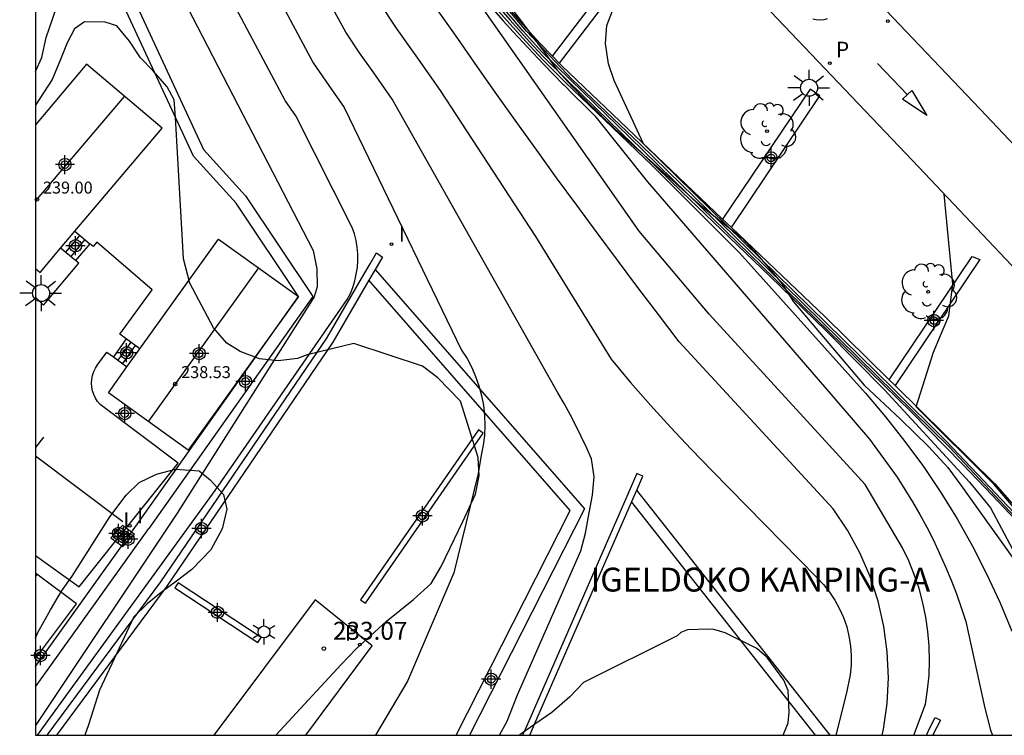
# Model space of a CAD drawing. Units: metres. Extents: x 577494 to 577845, y 4795040 to 4795291.
# Drawn here: x 577494 to 577535, y 4795040 to 4795070 of the extents above; entities that cross this region are included whole.
import ezdxf

# ---------------------------------------------------------------- set-up
doc = ezdxf.new("R2010")
doc.units = ezdxf.units.M
doc.header["$MEASUREMENT"] = 0
for name, color, linetype in [('010106', 9, 'Continuous'), ('020104', 34, 'Continuous'), ('020107', 3, 'Continuous'), ('020204', 9, 'Continuous'), ('020308', 9, 'Continuous'), ('060113', 4, 'Continuous'), ('060117', 9, 'Continuous'), ('060134', 9, 'Continuous'), ('060141', 9, 'Continuous'), ('070105', 6, 'Continuous'), ('080107', 9, 'Continuous'), ('080109', 9, 'Continuous'), ('080201', 9, 'Continuous'), ('080303', 9, 'Continuous'), ('080304', 9, 'Continuous'), ('100106', 63, 'Continuous'), ('100107', 3, 'Continuous'), ('100202', 3, 'Continuous'), ('210205', 4, 'Continuous'), ('210305', 4, 'Continuous'), ('250203', 9, 'Continuous'), ('250206', 9, 'Continuous'), ('260101', 9, 'Continuous'), ('270204', 9, 'Continuous'), ('270304', 9, 'Continuous'), ('Centroides', 1, 'Continuous')]:
    doc.layers.add(name, color=color, linetype=linetype)
doc.layers.add('020105', color=24, linetype='Continuous', lineweight=30)
doc.styles.add('ARIAL', font='arial.ttf', dxfattribs={"height": 1})
doc.styles.add('ARIALI', font='ariali.ttf', dxfattribs={"height": 1})
doc.styles.add('ROMANS', font='romans__.ttf', dxfattribs={"height": 1})

# ---------------------------------------------------------------- blocks, each defined once
blk = doc.blocks.new('Centroide')
for points in [[(0.402, 0), (-0.402, 0)], [(0, -0.402), (0, 0.402)]]:
    blk.add_lwpolyline(points)
for radius in [0.256, 0.159]:
    blk.add_circle((0, 0), radius)
blk = doc.blocks.new('FAROLJ')
for p, q in [((0, 0.248), (0, 0.528)), ((-0.215, 0.124), (-0.458, 0.264)), ((0.215, 0.124), (0.458, 0.264)), ((-0.215, -0.124), (-0.458, -0.264)), ((0, -0.248), (0, -0.528)), ((0.215, -0.124), (0.458, -0.264))]:
    blk.add_line(p, q)
blk.add_circle((0, 0), 0.248)
blk = doc.blocks.new('PLUVI3')
blk.add_circle((0, 0), 0.055)
blk = doc.blocks.new('REIND')
blk.add_circle((0, 0), 0.055)
blk = doc.blocks.new('LREIND')
at = {"layer": '270204'}
blk.add_blockref('REIND', (0, 0), dxfattribs=at)
at = {"layer": '270304', "style": 'ROMANS'}
blk.add_text('I', height=0.65, dxfattribs=at).set_placement((0.306, 0.106))
blk = doc.blocks.new('ARBOL')
blk.add_circle((0, 0), 0.0587)
for centre, radius, start, end in [((-0.564, 0.381), 0.532, 92.28, 254.58), ((-0.28, 0.855), 0.3, 359.2878, 173.6078), ((0.097, 0.97), 0.21, 23.1565, 160.4665), ((0.438, 0.881), 0.24, 301.578, 139.328), ((-0.091, 0.321), 0.12, 119.14, 310.56), ((0.656, 0.288), 0.443, 319.8556, 114.7656), ((0.819, -0.249), 0.383, 235.5275, 62.0275), ((-0.556, -0.339), 0.555, 142.64, 266.54), ((-0.039, -0.384), 0.21, 189.64, 323.88), ((0.299, -0.624), 0.532, 224.67, 0.24), ((-0.301, -0.676), 0.45, 213.78, 295.32)]:
    blk.add_arc(centre, radius, start, end)
blk = doc.blocks.new('FAROLA')
for p, q in [((-0.63, 0.51), (-0.255, 0.245)), ((0, 0.355), (0, 0.755)), ((0.605, 0.49), (0.276, 0.223)), ((-0.355, 0), (-0.895, 0)), ((0.355, 0), (0.855, 0)), ((-0.65, -0.52), (-0.255, -0.24)), ((0, -0.355), (0, -0.755)), ((0.585, -0.52), (0.256, -0.246))]:
    blk.add_line(p, q)
blk.add_circle((0, 0), 0.355)
blk = doc.blocks.new('COTAPU')
blk.add_circle((0, 0), 0.075)
blk = doc.blocks.new('PUNTO')
blk.add_circle((0, 0), 0.075)

msp = doc.modelspace()

# ---------------------------------------------------------------- linework, layer by layer
at = {"layer": '010106', "flags": 128}
msp.add_lwpolyline([(577494.31, 4795040.306), (577844.3, 4795040.298), (577844.306, 4795290.291), (577494.316, 4795290.299)], close=True, dxfattribs=at)
at = {"layer": '020104', "flags": 128}
for points, elevation in [([(577536.42, 4795048.31), (577532.6, 4795052.37), (577524.18, 4795060.63), (577519.65, 4795065.06), (577516.8, 4795067.77), (577514.88, 4795069.79), (577512.67, 4795072.41), (577511.12, 4795074.48), (577509.47, 4795076.93), (577507.75, 4795079.99), (577506.07, 4795083.24), (577505.73, 4795083.85), (577504.33, 4795087.78), (577503.2, 4795090.94), (577502.37, 4795093.32), (577501.94, 4795094.51), (577505.47, 4795096.13), (577506.23, 4795096.35), (577506.95, 4795096.59), (577507.74, 4795096.87), (577514.29, 4795097.98), (577514.36, 4795098.05), (577511.49, 4795102.15)], 224), ([(577507.37, 4795058.55), (577507.5, 4795058.8), (577507.6, 4795059.06), (577507.69, 4795059.33), (577507.75, 4795059.61), (577507.8, 4795059.89), (577507.82, 4795060.17), (577507.81, 4795060.46), (577507.79, 4795060.74), (577507.74, 4795061.02), (577507.67, 4795061.3), (577507.58, 4795061.57), (577505.22, 4795066.25), (577504.77, 4795066.89), (577502.03, 4795072.04), (577500.76, 4795075.02), (577499.52, 4795078.03), (577498.3, 4795081.08), (577497.26, 4795083.81), (577496.09, 4795086.88), (577494.97, 4795089.96), (577494.311, 4795091.816)], 234), ([(577494.311, 4795068.098), (577494.57, 4795068.69), (577494.76, 4795069.52), (577495.9, 4795072.87), (577496, 4795073.16), (577496.08, 4795073.45), (577496.15, 4795073.75), (577496.21, 4795074.04), (577496.27, 4795074.34), (577496.32, 4795074.63), (577496.35, 4795074.93), (577496.38, 4795075.23), (577496.4, 4795075.54), (577496.41, 4795075.84), (577496.41, 4795076.14), (577495.75, 4795078.5), (577495.31, 4795079.62), (577494.311, 4795082.854)], 236), ([(577542.782, 4795040.305), (577542.68, 4795040.5), (577542.54, 4795040.75), (577542.39, 4795040.99), (577542.25, 4795041.23), (577542.09, 4795041.46), (577541.93, 4795041.7), (577540.98, 4795043.07), (577538.05, 4795046.59), (577536.07, 4795048.82), (577532.48, 4795052.61), (577530.24, 4795054.83), (577519.78, 4795065.07), (577518.55, 4795067.72), (577518.31, 4795068.43), (577518.19, 4795069.27), (577518.25, 4795070.03), (577519.26, 4795072.68), (577519.39, 4795073.44), (577519.22, 4795074.75), (577518.91, 4795075.5), (577516.21, 4795080.04)], 223), ([(577513.752, 4795040.305), (577514.07, 4795040.89), (577514.5, 4795041.99), (577517.16, 4795048.02), (577517.35, 4795048.77), (577517.51, 4795049.61), (577517.65, 4795050.36), (577517.71, 4795051.12), (577517.6, 4795051.88), (577517.39, 4795052.35), (577517.17, 4795052.82), (577516.95, 4795053.28), (577516.71, 4795053.74), (577516.46, 4795054.19), (577516.2, 4795054.64), (577509.25, 4795066.95), (577508.49, 4795068.05), (577507.89, 4795068.89), (577507.31, 4795069.75), (577505.58, 4795072.91)], 232), ([(577503.81, 4795072.47), (577505.94, 4795068.46), (577506.73, 4795067.33), (577507.24, 4795066.6), (577512.16, 4795056.43), (577512.39, 4795056.08), (577512.59, 4795055.71), (577512.75, 4795055.33), (577512.89, 4795054.93), (577513, 4795054.53), (577513.08, 4795054.12), (577513.12, 4795053.7), (577513.14, 4795053.28), (577513.12, 4795052.86), (577513.06, 4795052.45), (577512.98, 4795052.03), (577512.85, 4795051.27), (577511.83, 4795047.11), (577509.89, 4795042.57), (577508.553, 4795040.305)], 233), ([(577513.25, 4795071.16), (577514.05, 4795070.24), (577514.87, 4795069.34), (577515.57, 4795068.59), (577516.51, 4795067.64), (577520.15, 4795064.17), (577523.81, 4795060.51), (577529.08, 4795054.63), (577529.93, 4795053.64), (577530.74, 4795052.61), (577531.51, 4795051.56), (577532.24, 4795050.47), (577532.93, 4795049.36), (577533.57, 4795048.22), (577534.16, 4795047.06), (577534.71, 4795045.87), (577535.21, 4795044.66)], 227), ([(577513.4, 4795071.17), (577514.19, 4795070.25), (577515, 4795069.35), (577515.55, 4795068.76), (577516.62, 4795067.7), (577518.33, 4795066.04), (577521.38, 4795063.08), (577525.08, 4795059.53), (577527.44, 4795057.24), (577529.88, 4795054.77), (577533.44, 4795050.9), (577534.32, 4795049.83), (577535.24, 4795048.1)], 226), ([(577508.68, 4795071.03), (577509.45, 4795069.88), (577510.25, 4795068.76), (577511.26, 4795067.31), (577515.26, 4795061.19), (577518.43, 4795056.05), (577519.24, 4795055.08), (577520.07, 4795054.13), (577520.92, 4795053.2), (577521.78, 4795052.28), (577522.66, 4795051.37), (577527.04, 4795046.91), (577527.32, 4795046.62), (577527.58, 4795046.3), (577527.8, 4795045.96), (577528, 4795045.6), (577528.17, 4795045.23), (577528.3, 4795044.84), (577528.39, 4795044.45), (577528.46, 4795044.05), (577528.49, 4795043.64), (577528.48, 4795043.23), (577528.44, 4795042.83), (577528.29, 4795042.07), (577527.84, 4795040.305)], 231), ([(577531.114, 4795040.305), (577531.6, 4795041.6), (577531.69, 4795042.2), (577531.75, 4795042.81), (577531.77, 4795043.42), (577531.75, 4795044.04), (577531.7, 4795044.65), (577531.61, 4795045.25), (577531.49, 4795045.85), (577531.33, 4795046.45), (577531.13, 4795047.03), (577530.9, 4795047.6), (577530.64, 4795048.15), (577529.07, 4795050.81), (577522.53, 4795057.94), (577519.6, 4795061.41), (577513.1, 4795070.67)], 229), ([(577513.5, 4795070.69), (577513.91, 4795070.23), (577514.32, 4795069.77), (577514.74, 4795069.32), (577515.16, 4795068.87), (577515.58, 4795068.43), (577516.01, 4795067.98), (577516.41, 4795067.57), (577516.44, 4795067.54), (577516.87, 4795067.11), (577517.31, 4795066.68), (577517.75, 4795066.25), (577519.95, 4795063.48), (577527.71, 4795054.49), (577529.25, 4795052.7), (577530.41, 4795051.11), (577530.74, 4795050.6), (577531.06, 4795050.08), (577531.36, 4795049.55), (577531.65, 4795049.01), (577531.93, 4795048.47), (577532.19, 4795047.92), (577532.44, 4795047.36), (577532.68, 4795046.8), (577532.9, 4795046.23), (577533.1, 4795045.65), (577533.29, 4795045.07), (577534.09, 4795041.43), (577534.32, 4795040.52), (577534.404, 4795040.305)], 228), ([(577542.881, 4795040.305), (577542.85, 4795040.36), (577542.69, 4795040.65), (577542.52, 4795040.94), (577542.35, 4795041.22), (577542.17, 4795041.51), (577542, 4795041.79), (577541.81, 4795042.07), (577541.63, 4795042.34), (577541.44, 4795042.62), (577538.6, 4795046.1), (577535.37, 4795049.76), (577534.47, 4795050.8), (577531.21, 4795054.06), (577531.94, 4795056.35), (577532.23, 4795057.04), (577532.58, 4795057.87), (577532.74, 4795059.19), (577532.38, 4795062.96)], 222), ([(577494.392, 4795040.306), (577501.84, 4795050.55)], 234)]:
    msp.add_lwpolyline(points, dxfattribs=dict(at, elevation=elevation))
at = {"layer": '020105', "flags": 128}
for points, elevation in [([(577494.311, 4795087.178), (577494.56, 4795086.5), (577495.67, 4795083.51), (577496.8, 4795080.53), (577497.44, 4795078.84), (577497.94, 4795077.55), (577499.09, 4795074.58), (577500.26, 4795071.61), (577503.21, 4795065.9), (577505.94, 4795060.6), (577506.1, 4795059.84), (577506.11, 4795059.08), (577505.99, 4795058.66), (577500.24, 4795049.6), (577494.31, 4795040.705)], 235), ([(577529.78, 4795040.305), (577529.84, 4795040.56), (577530, 4795041.63), (577530.05, 4795042.71), (577530, 4795043.79), (577529.86, 4795044.86), (577529.62, 4795045.92), (577529.28, 4795046.95), (577528.85, 4795047.94), (577528.33, 4795048.89), (577527.73, 4795049.79), (577521.28, 4795056.78), (577520.41, 4795057.92), (577519.55, 4795059.06), (577518.69, 4795060.2), (577517.84, 4795061.35), (577516.99, 4795062.5), (577516.14, 4795063.65), (577515.31, 4795064.81), (577514.47, 4795065.97), (577513.64, 4795067.14), (577513.28, 4795067.66), (577512.82, 4795068.31), (577512.01, 4795069.48), (577511.01, 4795070.88)], 230), ([(577536.61, 4795048.01), (577534.39, 4795050.36), (577533.15, 4795051.66), (577531, 4795053.85), (577528.14, 4795056.64), (577525.26, 4795059.45), (577522.21, 4795062.41), (577519.18, 4795065.37), (577516.72, 4795067.76), (577515.53, 4795068.92), (577515.13, 4795069.36), (577514.73, 4795069.81), (577514.33, 4795070.26), (577513.94, 4795070.72)], 225)]:
    msp.add_lwpolyline(points, dxfattribs=dict(at, elevation=elevation))
at = {"layer": '020107', "flags": 128}
for points in [[(577509.743, 4795076.719), (577509.92, 4795076.43), (577510.63, 4795075.35), (577511.37, 4795074.28), (577512.13, 4795073.24), (577512.93, 4795072.21), (577513.75, 4795071.21), (577514.59, 4795070.23), (577515.46, 4795069.27), (577515.971, 4795068.742)], [(577515.971, 4795068.742), (577516.256, 4795068.447)], [(577516.256, 4795068.447), (577516.36, 4795068.34), (577523.099, 4795061.918)], [(577523.099, 4795061.918), (577523.465, 4795061.57)], [(577523.465, 4795061.57), (577527.4, 4795057.82), (577530.076, 4795055.19)], [(577530.076, 4795055.19), (577530.322, 4795054.947)], [(577530.322, 4795054.947), (577534.51, 4795050.83), (577535.821, 4795049.332)]]:
    msp.add_lwpolyline(points, dxfattribs=at)
at = {"layer": '060113', "flags": 128}
for points in [[(577508.331, 4795060.052), (577508.593, 4795060.502), (577508.843, 4795060.332), (577508.54, 4795059.813)], [(577508.068, 4795059.602), (577508.331, 4795060.052)], [(577494.803, 4795040.306), (577499.56, 4795046.72), (577506.51, 4795056.93), (577508.068, 4795059.602)], [(577508.54, 4795059.813), (577508.278, 4795059.362)], [(577508.278, 4795059.362), (577506.76, 4795056.76), (577499.81, 4795046.55), (577495.185, 4795040.306)], [(577519.503, 4795050.571), (577519.757, 4795051.154), (577519.505, 4795051.264), (577519.309, 4795050.816)], [(577519.309, 4795050.816), (577519.085, 4795050.302)], [(577519.279, 4795050.057), (577519.503, 4795050.571)], [(577519.085, 4795050.302), (577514.78, 4795040.44), (577514.72, 4795040.305)], [(577515.025, 4795040.305), (577515.22, 4795040.76), (577519.279, 4795050.057)], [(577531.633, 4795040.305), (577531.65, 4795040.336), (577531.787, 4795040.604), (577532.01, 4795041.039), (577532.224, 4795040.934), (577531.927, 4795040.347)], [(577531.927, 4795040.347), (577531.906, 4795040.305)]]:
    msp.add_lwpolyline(points, dxfattribs=at)
at = {"layer": '060117', "flags": 128}
for points in [[(577495.957, 4795061.412), (577496.59, 4795060.89)], [(577496.59, 4795060.89), (577495.99, 4795060.19)], [(577495.99, 4795060.19), (577495.357, 4795060.703)], [(577498.11, 4795056.9), (577497.57, 4795056.15)], [(577498.679, 4795056.49), (577498.11, 4795056.9)], [(577497.57, 4795056.15), (577498.141, 4795055.739)]]:
    msp.add_lwpolyline(points, dxfattribs=at)
at = {"layer": '060134', "flags": 128}
for points in [[(577537.87, 4795057.17), (577531.32, 4795064.09), (577524.84, 4795070.9), (577518.13, 4795078.01), (577513.72, 4795082.7), (577507.58, 4795089.21), (577503.62, 4795093.38), (577506.18, 4795095.82), (577510.16, 4795091.64), (577512.89, 4795088.75), (577517.39, 4795092.9), (577518.463, 4795091.738), (577518.544, 4795090.857), (577518.76, 4795090.597), (577519.547, 4795090.564), (577520.77, 4795089.24), (577516.3, 4795085.12), (577520.71, 4795080.44), (577527.41, 4795073.34), (577533.89, 4795066.53), (577540.44, 4795059.6)], [(577498.11, 4795056.9), (577497.84, 4795057.1), (577499.2, 4795058.96), (577496.88, 4795060.96), (577496.72, 4795060.77), (577496.59, 4795060.89)], [(577494.311, 4795058.649), (577494.64, 4795058.32), (577496.13, 4795060.07), (577495.99, 4795060.19)], [(577498.101, 4795048.974), (577500.28, 4795051.7), (577497.02, 4795054.15), (577496.91, 4795054.28), (577496.82, 4795054.42), (577496.75, 4795054.57), (577496.7, 4795054.72), (577496.67, 4795054.88), (577496.66, 4795055.05), (577496.67, 4795055.21), (577496.7, 4795055.37), (577496.75, 4795055.53), (577496.82, 4795055.68), (577496.91, 4795055.81), (577497.29, 4795056.34), (577497.57, 4795056.15)], [(577497.663, 4795048.426), (577498.101, 4795048.974)], [(577494.31, 4795047.831), (577496.14, 4795046.52), (577497.663, 4795048.426)], [(577505.632, 4795040.305), (577508.41, 4795044.04), (577506.03, 4795045.97), (577501.778, 4795040.305)]]:
    msp.add_lwpolyline(points, dxfattribs=at)
at = {"layer": '060141', "flags": 128}
for points in [[(577496.16, 4795061.25), (577495.57, 4795060.53)], [(577496.38, 4795061.07), (577495.79, 4795060.35)], [(577498.3, 4795056.77), (577497.76, 4795056.01)], [(577498.49, 4795056.62), (577497.95, 4795055.87)]]:
    msp.add_lwpolyline(points, dxfattribs=at)
at = {"layer": '070105', "flags": 128}
for points in [[(577501.84, 4795050.55), (577507.37, 4795058.55)], [(577497.951, 4795049.082), (577497.464, 4795048.57), (577497.663, 4795048.426)], [(577497.925, 4795048.238), (577497.973, 4795048.203), (577498.46, 4795048.715), (577498.332, 4795048.807)], [(577498.101, 4795048.974), (577497.951, 4795049.082)], [(577498.332, 4795048.807), (577498.101, 4795048.974)], [(577497.663, 4795048.426), (577497.925, 4795048.238)]]:
    msp.add_lwpolyline(points, dxfattribs=at)
at = {"layer": '080107', "flags": 128}
for points in [[(577495.957, 4795061.412), (577499.61, 4795065.73), (577496.45, 4795068.41), (577494.311, 4795065.872)], [(577495.357, 4795060.703), (577495.957, 4795061.412)], [(577498.679, 4795056.49), (577501.97, 4795061.08)], [(577501.97, 4795061.08), (577505.33, 4795058.68)], [(577494.311, 4795059.85), (577494.5, 4795059.69), (577495.357, 4795060.703)], [(577505.33, 4795058.68), (577500.71, 4795052.24), (577497.36, 4795054.65), (577498.141, 4795055.739)], [(577498.141, 4795055.739), (577498.679, 4795056.49)], [(577494.31, 4795043.517), (577496.02, 4795045.8), (577494.31, 4795047.085)]]:
    msp.add_lwpolyline(points, dxfattribs=at)
at = {"layer": '080109', "flags": 128}
for points in [[(577494.311, 4795062.668), (577498.04, 4795067.06)], [(577503.65, 4795059.88), (577499.04, 4795053.45)], [(577494.37, 4795047.04), (577494.31, 4795046.961)]]:
    msp.add_lwpolyline(points, dxfattribs=at)
at = {"layer": '100106', "flags": 128}
for points in [[(577512.71, 4795072.77), (577514.67, 4795070.2), (577515.68, 4795068.84), (577516.17, 4795068.16), (577516.78, 4795067.49), (577517.36, 4795066.89), (577517.98, 4795066.29), (577518.59, 4795065.69), (577522.07, 4795062.58), (577523.91, 4795061.14), (577524.42, 4795060.58), (577524.92, 4795060), (577525.59, 4795059.21), (577526.07, 4795058.45), (577529.03, 4795054.96), (577530.55, 4795053.54), (577531.73, 4795052.4), (577532.53, 4795051.51), (577533.08, 4795050.78), (577535.99, 4795046.71)], [(577504.375, 4795040.305), (577507.12, 4795043.27), (577507.76, 4795043.93), (577508.36, 4795044.48), (577509, 4795045.07), (577510.14, 4795045.98), (577510.89, 4795046.65), (577511.31, 4795047.37), (577512.21, 4795049.26), (577512.74, 4795050.4), (577512.9, 4795051.16), (577512.85, 4795051.93), (577512.12, 4795054.29), (577511.17, 4795055.27), (577510.53, 4795055.76), (577507.65, 4795056.71), (577505.69, 4795056.23), (577505.29, 4795056.08), (577504.47, 4795055.98), (577503.69, 4795056.07), (577502.89, 4795056.37), (577502.32, 4795056.73), (577501.77, 4795057.37), (577500.77, 4795059.24), (577500.51, 4795060.26), (577500.46, 4795061.03), (577500.17, 4795066.17), (577500.12, 4795066.92), (577499.82, 4795067.46), (577499.23, 4795068.14), (577498.7, 4795068.68), (577498.24, 4795069.38), (577497.71, 4795070.01), (577497.22, 4795070.17), (577496.36, 4795070.19), (577495.94, 4795069.89), (577495.64, 4795069.3), (577495.32, 4795068.53), (577495, 4795067.77), (577494.311, 4795066.687)], [(577494.31, 4795044.363), (577494.4, 4795044.6), (577494.93, 4795045.55), (577495.39, 4795046.34), (577495.85, 4795046.97), (577497.42, 4795049.45), (577498.1, 4795050.36), (577498.65, 4795050.89), (577499.38, 4795051.23), (577500.17, 4795051.45), (577501.16, 4795051.37), (577501.63, 4795051), (577502.19, 4795050.38), (577502.32, 4795049.77), (577502.13, 4795048.95), (577501.66, 4795048.06), (577500.86, 4795047.24), (577500.21, 4795046.75), (577499.57, 4795046.28), (577498.99, 4795045.81), (577498.43, 4795045.26), (577496.99, 4795042.19), (577496.53, 4795040.74), (577496.371, 4795040.306)], [(577525.632, 4795040.305), (577525.84, 4795040.82), (577525.88, 4795041.27), (577525.85, 4795042.17), (577525.67, 4795042.61), (577524.97, 4795043.55), (577524.53, 4795043.93), (577523.21, 4795044.59), (577522.73, 4795044.73), (577522.49, 4795044.75), (577521.63, 4795044.72), (577521.35, 4795044.6), (577521.19, 4795044.47), (577517.27, 4795042.51), (577516.69, 4795041.91), (577515.94, 4795041.25), (577515.27, 4795040.79), (577514.6, 4795040.32), (577514.581, 4795040.305)]]:
    msp.add_lwpolyline(points, dxfattribs=at)
at = {"layer": '100107', "flags": 128}
for points in [[(577515.971, 4795068.742), (577520.134, 4795074.209), (577520.457, 4795073.963), (577516.256, 4795068.447)], [(577505.33, 4795058.68), (577502.718, 4795062.59), (577500.928, 4795064.552), (577497.582, 4795071.784), (577498.03, 4795071.991), (577501.344, 4795064.829), (577503.108, 4795062.895), (577505.93, 4795058.672), (577499.05, 4795048.962)], [(577523.465, 4795061.57), (577527.178, 4795067.086), (577526.765, 4795067.364), (577523.099, 4795061.918)], [(577530.076, 4795055.19), (577533.554, 4795060.357), (577533.876, 4795060.226), (577530.322, 4795054.947)], [(577508.54, 4795059.813), (577517.307, 4795049.783), (577512.493, 4795040.305)], [(577511.939, 4795040.305), (577516.715, 4795049.709), (577508.278, 4795059.362)], [(577498.332, 4795048.807), (577498.647, 4795049.248), (577505.33, 4795058.68)], [(577527.603, 4795040.305), (577519.503, 4795050.571)], [(577519.279, 4795050.057), (577526.974, 4795040.305)], [(577494.31, 4795042.335), (577499.05, 4795048.962)], [(577497.925, 4795048.238), (577498.332, 4795048.807)], [(577494.31, 4795043.184), (577497.925, 4795048.238)], [(577531.927, 4795040.347), (577531.95, 4795040.305)]]:
    msp.add_lwpolyline(points, dxfattribs=at)
for points in [[(577512.87, 4795053.1), (577507.93, 4795045.97), (577508.14, 4795045.83), (577513.07, 4795052.95)], [(577500.28, 4795046.69), (577500.14, 4795046.48), (577503.62, 4795044.19), (577503.76, 4795044.4)]]:
    msp.add_lwpolyline(points, close=True, dxfattribs=at)
at = {"layer": '260101', "flags": 128}
for points in [[(577527.48, 4795070.31), (577527.34, 4795070.26), (577527.18, 4795070.25), (577527.02, 4795070.26), (577526.88, 4795070.3)], [(577530.84, 4795067.12), (577529.59, 4795068.44)], [(577494.64, 4795052.79), (577494.311, 4795052.351)], [(577494.311, 4795052.009), (577497.97, 4795049.25)]]:
    msp.add_lwpolyline(points, dxfattribs=at)
msp.add_lwpolyline([(577531.03, 4795067.3), (577531.65, 4795066.26), (577530.64, 4795066.94)], close=True, dxfattribs=at)

# ---------------------------------------------------------------- block references
at = {"layer": '020204'}
msp.add_blockref('COTAPU', (577506.39, 4795043.93, 233.07), dxfattribs=at)
at = {"layer": '080201'}
for p in [(577494.37, 4795062.74, 239), (577500.16, 4795055.01, 238.53)]:
    msp.add_blockref('PUNTO', p, dxfattribs=at)
at = {"layer": '100202'}
for p in [(577524.96, 4795065.6), (577531.71, 4795058.88)]:
    msp.add_blockref('ARBOL', p, dxfattribs=at)
at = {"layer": '210205'}
for p in [(577530.02, 4795070.21, 222.28), (577527.59, 4795068.45, 222.32), (577507.895, 4795044.101, 233.002)]:
    msp.add_blockref('PLUVI3', p, dxfattribs=at)
at = {"layer": '250203', "rotation": 359.99}
msp.add_blockref('FAROLJ', (577503.88, 4795044.63), dxfattribs=at)
at = {"layer": '250206'}
for p in [(577526.72, 4795067.42), (577494.54, 4795058.82)]:
    msp.add_blockref('FAROLA', p, dxfattribs=at)
at = {"layer": '270204'}
for name, p in [('LREIND', (577509.221, 4795060.874, 232.724)), ('REIND', (577497.675, 4795048.884, 235.006)), ('REIND', (577498.257, 4795049.071, 235.118))]:
    msp.add_blockref(name, p, dxfattribs=at)
at = {"layer": 'Centroides', "rotation": 359.9987685839998}
for p in [(577525.127, 4795064.485), (577495.542, 4795064.202), (577495.98, 4795060.805), (577531.95, 4795057.669), (577498.127, 4795056.323), (577501.163, 4795056.285), (577503.11, 4795055.12), (577498.048, 4795053.775), (577510.52, 4795049.488), (577501.266, 4795048.958), (577497.784, 4795048.756), (577497.999, 4795048.608), (577498.19, 4795048.507), (577501.938, 4795045.448), (577494.517, 4795043.637), (577513.404, 4795042.646)]:
    msp.add_blockref('Centroide', p, dxfattribs=at)

# ---------------------------------------------------------------- texts
at = {"layer": '020308', "style": 'ARIAL'}
msp.add_text('233.07', height=0.75, dxfattribs=at).set_placement((577506.77, 4795044.3))
at = {"layer": '080303', "style": 'ARIAL'}
for s, p in [('239.00', (577494.62, 4795062.99)), ('238.53', (577500.41, 4795055.26))]:
    msp.add_text(s, height=0.5, dxfattribs=at).set_placement(p)
at = {"layer": '080304', "style": 'ARIALI'}
msp.add_text('IGELDOKO KANPING-A', height=1, rotation=359.99, dxfattribs=at).set_placement((577517.57, 4795046.32))
at = {"layer": '210305', "style": 'ROMANS'}
for p in [(577527.84, 4795068.7), (577507.271, 4795044.266)]:
    msp.add_text('P', height=0.65, dxfattribs=at).set_placement(p)
at = {"layer": '270304', "style": 'ROMANS'}
for p in [(577497.981, 4795048.99), (577498.563, 4795049.177)]:
    msp.add_text('I', height=0.65, dxfattribs=at).set_placement(p)

doc.saveas('drawing.dxf')
